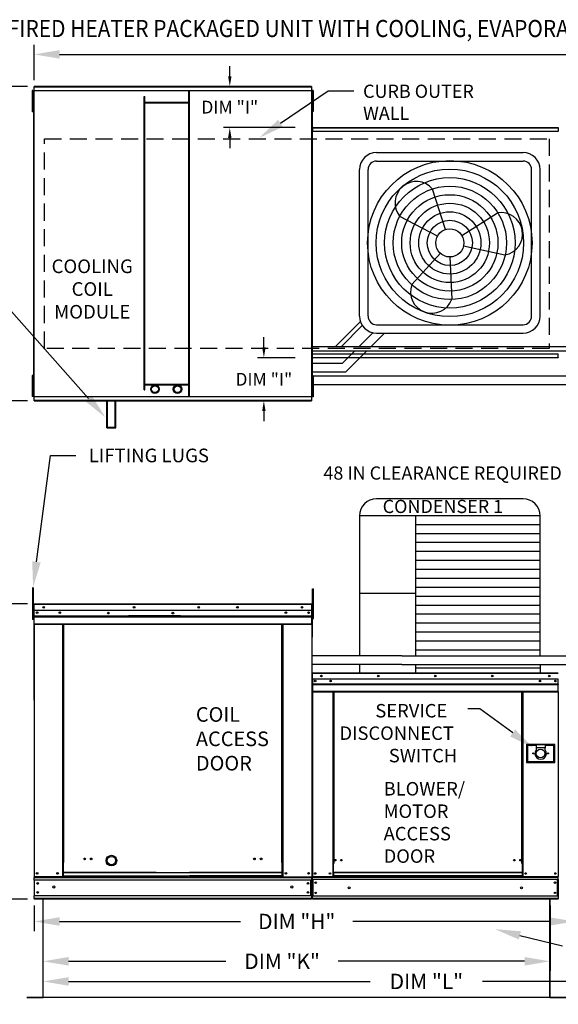
# Model space of a CAD drawing. Extents: x -1 to 631, y -217 to 0.
# Drawn here: x 61 to 125, y -115 to 0 of the extents above; entities that cross this region are included whole.
import ezdxf
from ezdxf.enums import TextEntityAlignment as Align

# ---------------------------------------------------------------- set-up
doc = ezdxf.new("R2010")
doc.units = 0
doc.header["$LTSCALE"] = 4
doc.header["$MEASUREMENT"] = 0
doc.linetypes.add('DASHED', pattern=[0.75, 0.5, -0.25])
doc.layers.get('0').update_dxf_attribs({"linetype": 'CONTINUOUS'})
doc.layers.get('Defpoints').update_dxf_attribs({"linetype": 'CONTINUOUS'})
doc.layers.add('1', color=7, linetype='DASHED')
doc.styles.add('BOLD', font='ROMAND.SHX')
doc.styles.get("Standard").update_dxf_attribs({"font": 'TXT.shx'})
doc.dimstyles.new('MOD', dxfattribs={"dimscale": 1.5, "dimtxt": 1.2, "dimasz": 2, "dimexe": 0.75, "dimexo": 0.5, "dimgap": 1, "dimtad": 0, "dimtih": 1, "dimtoh": 1, "dimzin": 0, "dimdsep": 46, "dimtxsty": 'Standard', "dimcen": 0.09, "dimadec": 0, "dimazin": 0, "dimtfac": 1, "dimtofl": 0, "dimtmove": 0, "dimatfit": 3, "dimfxl": 1, "dimtolj": 1, "dimtzin": 0, "dimarcsym": 0})

# ---------------------------------------------------------------- blocks, each defined once
blk = doc.blocks.new('*D13')
at = {"color": 0, "lineweight": -2, "transparency": 16777216}
for p, q in [((64.06, -103.86), (64.06, -111.52)), ((123.59, -103.86), (123.59, -111.52)), ((67.06, -110.4), (85.53, -110.4)), ((120.59, -110.4), (98.73, -110.4))]:
    blk.add_line(p, q, dxfattribs=at)
at = {"color": 0, "transparency": 16777216}
for points in [[(67.06, -109.9), (67.06, -110.9), (64.06, -110.4)], [(120.59, -109.9), (120.59, -110.9), (123.59, -110.4)]]:
    blk.add_solid(points, dxfattribs=at)
at = {"layer": 'Defpoints', "color": 0, "transparency": 16777216}
for p in [(64.06, -103.11), (123.59, -103.11), (123.59, -110.4)]:
    blk.add_point(p, dxfattribs=at)
at = {"color": 0, "transparency": 16777216, "insert": (92.13, -110.4), "char_height": 1.8, "attachment_point": 5}
blk.add_mtext('\\A1;DIM "K"', dxfattribs=at)
blk = doc.blocks.new('*D12')
at = {"color": 0, "lineweight": -2, "transparency": 16777216}
for p, q in [((63.01, -7.06), (63.01, -2.92)), ((215.81, -11.85), (215.81, -2.92)), ((66.01, -4.04), (132.81, -4.04)), ((212.81, -4.04), (146.01, -4.04))]:
    blk.add_line(p, q, dxfattribs=at)
at = {"color": 0, "transparency": 16777216}
for points in [[(66.01, -3.54), (66.01, -4.54), (63.01, -4.04)], [(212.81, -3.54), (212.81, -4.54), (215.81, -4.04)]]:
    blk.add_solid(points, dxfattribs=at)
at = {"layer": 'Defpoints', "color": 0, "transparency": 16777216}
for p in [(215.81, -4.04), (63.01, -7.81), (215.81, -12.6)]:
    blk.add_point(p, dxfattribs=at)
at = {"color": 0, "transparency": 16777216, "insert": (139.41, -4.04), "char_height": 1.8, "attachment_point": 5}
blk.add_mtext('\\A1;DIM "A"', dxfattribs=at)
blk = doc.blocks.new('*D11')
at = {"color": 0, "lineweight": -2, "transparency": 16777216}
for p, q in [((126.46, -98.12), (126.46, -106.86)), ((63.01, -103.86), (63.01, -106.86)), ((66.01, -105.73), (87.25, -105.73)), ((123.46, -105.73), (100.45, -105.73))]:
    blk.add_line(p, q, dxfattribs=at)
at = {"color": 0, "transparency": 16777216}
for points in [[(66.01, -105.23), (66.01, -106.23), (63.01, -105.73)], [(123.46, -105.23), (123.46, -106.23), (126.46, -105.73)]]:
    blk.add_solid(points, dxfattribs=at)
at = {"layer": 'Defpoints', "color": 0, "transparency": 16777216}
for p in [(126.46, -97.37), (63.01, -103.11), (126.46, -105.73)]:
    blk.add_point(p, dxfattribs=at)
at = {"color": 0, "transparency": 16777216, "insert": (93.85, -105.73), "char_height": 1.8, "attachment_point": 5}
blk.add_mtext('\\A1;DIM "H"', dxfattribs=at)
blk = doc.blocks.new('*D10')
at = {"color": 0, "lineweight": -2, "transparency": 16777216}
for p, q in [((64.06, -103.86), (64.06, -113.88)), ((154.09, -103.86), (154.09, -113.88)), ((67.06, -112.76), (102.47, -112.76)), ((151.09, -112.76), (115.67, -112.76))]:
    blk.add_line(p, q, dxfattribs=at)
at = {"color": 0, "transparency": 16777216}
for points in [[(67.06, -112.26), (67.06, -113.26), (64.06, -112.76)], [(151.09, -112.26), (151.09, -113.26), (154.09, -112.76)]]:
    blk.add_solid(points, dxfattribs=at)
at = {"layer": 'Defpoints', "color": 0, "transparency": 16777216}
for p in [(64.06, -103.11), (154.09, -103.11), (154.09, -112.76)]:
    blk.add_point(p, dxfattribs=at)
at = {"color": 0, "transparency": 16777216, "insert": (109.07, -112.76), "char_height": 1.8, "attachment_point": 5}
blk.add_mtext('\\A1;DIM "L"', dxfattribs=at)
blk = doc.blocks.new('*D6')
at = {"color": 0, "lineweight": -2, "transparency": 16777216}
for p, q in [((62.26, -7.81), (57.13, -7.81)), ((58.25, -10.81), (58.25, -22.1)), ((58.25, -41.67), (58.25, -29.9)), ((62.26, -44.67), (57.13, -44.67))]:
    blk.add_line(p, q, dxfattribs=at)
at = {"color": 0, "transparency": 16777216}
for points in [[(57.75, -10.81), (58.75, -10.81), (58.25, -7.81)], [(57.75, -41.67), (58.75, -41.67), (58.25, -44.67)]]:
    blk.add_solid(points, dxfattribs=at)
at = {"layer": 'Defpoints', "color": 0, "transparency": 16777216}
for p in [(63.01, -7.81), (58.25, -44.67), (63.01, -44.67)]:
    blk.add_point(p, dxfattribs=at)
at = {"color": 0, "transparency": 16777216, "insert": (58.25, -26), "char_height": 1.8, "attachment_point": 5}
blk.add_mtext('\\A1;DIM\\P"B"', dxfattribs=at)
blk = doc.blocks.new('*D5')
at = {"color": 0, "lineweight": -2, "transparency": 16777216}
for p, q in [((62.26, -68.49), (57.13, -68.49)), ((58.25, -71.49), (58.25, -81.72)), ((58.25, -100.11), (58.25, -89.52)), ((62.26, -103.11), (57.13, -103.11))]:
    blk.add_line(p, q, dxfattribs=at)
at = {"color": 0, "transparency": 16777216}
for points in [[(57.75, -71.49), (58.75, -71.49), (58.25, -68.49)], [(57.75, -100.11), (58.75, -100.11), (58.25, -103.11)]]:
    blk.add_solid(points, dxfattribs=at)
at = {"layer": 'Defpoints', "color": 0, "transparency": 16777216}
for p in [(58.25, -68.49), (63.01, -68.49), (63.01, -103.11)]:
    blk.add_point(p, dxfattribs=at)
at = {"color": 0, "transparency": 16777216, "insert": (58.25, -85.62), "char_height": 1.8, "attachment_point": 5}
blk.add_mtext('\\A1;DIM\\P"C"', dxfattribs=at)
blk = doc.blocks.new('*D29')
at = {"color": 0, "lineweight": -2, "transparency": 16777216}
for p, q in [((85.99, -6.61), (85.99, -5.41)), ((93.6, -7.81), (85.24, -7.81)), ((93.68, -12.63), (85.24, -12.63)), ((85.99, -13.83), (85.99, -15.03))]:
    blk.add_line(p, q, dxfattribs=at)
at = {"color": 0, "transparency": 16777216}
for points in [[(85.79, -6.61), (86.19, -6.61), (85.99, -7.81)], [(85.79, -13.83), (86.19, -13.83), (85.99, -12.63)]]:
    blk.add_solid(points, dxfattribs=at)
at = {"layer": 'Defpoints', "color": 0, "transparency": 16777216}
for p in [(95.6, -7.81), (85.99, -12.63), (95.68, -12.63)]:
    blk.add_point(p, dxfattribs=at)
at = {"color": 0, "transparency": 16777216, "insert": (85.99, -10.22), "char_height": 1.5, "attachment_point": 5}
blk.add_mtext('\\A1;DIM "I"', dxfattribs=at)
blk = doc.blocks.new('*D30')
at = {"color": 0, "lineweight": -2, "transparency": 16777216}
for p, q in [((89.99, -38.41), (89.99, -37.21)), ((93.68, -39.61), (89.24, -39.61)), ((93.6, -44.67), (89.24, -44.67)), ((89.99, -45.87), (89.99, -47.07))]:
    blk.add_line(p, q, dxfattribs=at)
at = {"color": 0, "transparency": 16777216}
for points in [[(89.79, -38.41), (90.19, -38.41), (89.99, -39.61)], [(89.79, -45.87), (90.19, -45.87), (89.99, -44.67)]]:
    blk.add_solid(points, dxfattribs=at)
at = {"layer": 'Defpoints', "color": 0, "transparency": 16777216}
for p in [(89.99, -39.61), (95.68, -39.61), (95.6, -44.67)]:
    blk.add_point(p, dxfattribs=at)
at = {"color": 0, "transparency": 16777216, "insert": (89.99, -42.14), "char_height": 1.5, "attachment_point": 5}
blk.add_mtext('\\A1;DIM "I"', dxfattribs=at)

msp = doc.modelspace()

# ---------------------------------------------------------------- linework, layer by layer
at = {"color": 7, "linetype": 'Continuous'}
for p, q in [((95.597, -7.806), (63.009, -7.806)), ((63.009, -7.854), (63.009, -7.806)), ((63.009, -7.854), (95.597, -7.854)), ((63.009, -8.262), (63.009, -7.854)), ((95.597, -7.806), (95.597, -7.854)), ((95.597, -7.854), (95.597, -8.262)), ((62.784, -8.29), (62.784, -8.701)), ((62.87, -8.29), (62.784, -8.29)), ((62.87, -8.701), (62.784, -8.701)), ((62.784, -8.701), (62.784, -10.347)), ((62.87, -8.29), (62.87, -8.701)), ((62.87, -8.701), (62.87, -10.347)), ((62.923, -9.112), (62.87, -9.112)), ((62.953, -8.29), (62.953, -44.19)), ((63.005, -8.29), (62.953, -8.29)), ((63.005, -8.29), (63.005, -44.19)), ((63.006, -8.29), (63.005, -8.29)), ((63.006, -8.262), (95.6, -8.262)), ((63.006, -8.262), (63.006, -8.29)), ((63.006, -8.314), (63.006, -8.29)), ((95.6, -8.314), (63.006, -8.314)), ((75.931, -43.372), (75.931, -8.992)), ((75.931, -8.992), (76.012, -8.992)), ((76.012, -43.372), (76.012, -8.992)), ((81.198, -44.166), (81.198, -8.314)), ((81.279, -44.166), (81.279, -8.314)), ((95.6, -8.29), (95.6, -8.262)), ((95.6, -8.314), (95.6, -8.29)), ((95.601, -8.29), (95.6, -8.29)), ((95.601, -44.19), (95.601, -8.29)), ((95.653, -8.29), (95.601, -8.29)), ((95.704, -9.102), (95.651, -9.102)), ((95.653, -44.19), (95.653, -8.29)), ((95.653, -9.037), (95.653, -43.443)), ((95.703, -8.28), (95.703, -8.691)), ((95.79, -8.28), (95.703, -8.28)), ((95.79, -8.691), (95.703, -8.691)), ((95.703, -8.691), (95.703, -10.337)), ((95.79, -8.28), (95.79, -8.691)), ((95.79, -8.691), (95.79, -10.337)), ((62.87, -10.347), (62.784, -10.347)), ((62.784, -10.347), (62.784, -10.758)), ((62.87, -9.935), (62.923, -9.935)), ((62.87, -10.347), (62.87, -10.758)), ((81.198, -9.671), (76.012, -9.671)), ((81.198, -9.753), (76.012, -9.753)), ((95.651, -9.925), (95.704, -9.925)), ((95.79, -10.337), (95.703, -10.337)), ((95.703, -10.337), (95.703, -10.748)), ((95.79, -10.337), (95.79, -10.748)), ((62.87, -10.758), (62.784, -10.758)), ((95.79, -10.748), (95.703, -10.748)), ((95.68, -12.627), (124.552, -12.627)), ((95.68, -12.671), (95.68, -12.627)), ((124.552, -12.671), (95.68, -12.671)), ((95.68, -12.671), (95.68, -13.05)), ((124.552, -12.627), (124.552, -12.671)), ((124.552, -12.671), (124.552, -13.05)), ((95.628, -13.076), (95.628, -39.165)), ((95.676, -13.076), (95.628, -13.076)), ((95.676, -13.076), (95.676, -39.165)), ((95.676, -13.076), (95.677, -13.076)), ((95.677, -13.05), (124.555, -13.05)), ((95.677, -13.05), (95.677, -13.076)), ((95.677, -13.098), (95.677, -13.076)), ((124.555, -13.098), (95.677, -13.098)), ((124.555, -13.076), (124.555, -13.05)), ((95.628, -39.165), (95.676, -39.165)), ((95.677, -39.165), (95.676, -39.165)), ((95.677, -39.142), (124.555, -39.142)), ((95.677, -39.142), (95.677, -39.165)), ((95.677, -39.165), (95.677, -39.191)), ((124.555, -39.191), (95.677, -39.191)), ((95.68, -39.57), (95.68, -39.191)), ((124.552, -39.57), (124.552, -39.191)), ((124.555, -39.142), (124.555, -39.165)), ((124.555, -39.165), (124.555, -39.165)), ((124.555, -39.191), (124.555, -39.165)), ((95.68, -39.57), (124.552, -39.57)), ((95.68, -39.614), (95.68, -39.57)), ((124.552, -39.614), (95.68, -39.614)), ((124.552, -39.57), (124.552, -39.614)), ((62.784, -41.709), (62.784, -42.12)), ((62.87, -41.709), (62.784, -41.709)), ((62.784, -42.12), (62.784, -43.766)), ((62.87, -42.12), (62.784, -42.12)), ((62.87, -41.709), (62.87, -42.12)), ((62.87, -42.12), (62.87, -43.766)), ((62.923, -42.532), (62.87, -42.532)), ((95.704, -42.545), (95.651, -42.545)), ((95.703, -41.722), (95.703, -42.134)), ((95.79, -41.722), (95.703, -41.722)), ((95.703, -42.134), (95.703, -43.779)), ((95.79, -42.134), (95.703, -42.134)), ((95.79, -41.722), (95.79, -42.134)), ((95.79, -42.134), (95.79, -43.779)), ((62.87, -43.766), (62.784, -43.766)), ((62.784, -43.766), (62.784, -44.177)), ((62.87, -43.355), (62.923, -43.355)), ((62.87, -43.766), (62.87, -44.177)), ((75.931, -43.372), (76.012, -43.372)), ((76.012, -42.727), (81.198, -42.727)), ((76.012, -42.808), (81.198, -42.808)), ((95.651, -43.368), (95.704, -43.368)), ((95.79, -43.779), (95.703, -43.779)), ((95.703, -43.779), (95.703, -44.191)), ((95.79, -43.779), (95.79, -44.191)), ((62.87, -44.177), (62.784, -44.177)), ((62.953, -44.19), (63.005, -44.19)), ((63.006, -44.19), (63.005, -44.19)), ((63.006, -44.166), (95.6, -44.166)), ((63.006, -44.166), (63.006, -44.19)), ((63.006, -44.19), (63.006, -44.218)), ((95.6, -44.218), (63.006, -44.218)), ((63.009, -44.626), (63.009, -44.218)), ((95.597, -44.626), (63.009, -44.626)), ((63.009, -44.673), (63.009, -44.626)), ((63.009, -44.673), (95.597, -44.673)), ((71.557, -47.838), (71.557, -44.673)), ((71.639, -47.756), (71.639, -44.673)), ((72.548, -47.756), (72.548, -44.673)), ((72.63, -47.838), (72.63, -44.673)), ((95.597, -44.218), (95.597, -44.626)), ((95.597, -44.626), (95.597, -44.673)), ((95.6, -44.166), (95.6, -44.19)), ((95.601, -44.19), (95.6, -44.19)), ((95.6, -44.218), (95.6, -44.19)), ((95.601, -44.19), (95.653, -44.19)), ((95.79, -44.191), (95.703, -44.191)), ((71.557, -47.838), (72.63, -47.838)), ((71.639, -47.756), (72.548, -47.756)), ((62.901, -66.598), (62.815, -66.598)), ((62.815, -66.598), (62.815, -67.009)), ((62.901, -66.598), (62.901, -67.009)), ((95.705, -67.092), (95.705, -66.704)), ((95.705, -66.704), (95.81, -66.704)), ((95.81, -67.092), (95.81, -66.704)), ((62.815, -67.009), (62.815, -70.301)), ((62.901, -67.009), (62.815, -67.009)), ((62.901, -67.009), (62.901, -70.301)), ((95.705, -70.195), (95.705, -67.092)), ((95.705, -67.092), (95.81, -67.092)), ((95.81, -70.195), (95.81, -67.092)), ((62.984, -68.543), (62.956, -68.543)), ((62.984, -68.543), (62.984, -79.755)), ((63.009, -68.547), (62.984, -68.547)), ((63.009, -68.491), (63.008, -68.491)), ((63.008, -68.519), (63.008, -68.491)), ((63.009, -68.519), (63.008, -68.519)), ((63.009, -68.491), (95.603, -68.491)), ((63.009, -68.497), (63.009, -68.491)), ((63.009, -68.497), (63.009, -68.543)), ((95.603, -68.543), (63.009, -68.543)), ((63.009, -69.267), (63.009, -68.543)), ((95.603, -69.267), (63.009, -69.267)), ((63.012, -69.872), (63.012, -69.267)), ((95.6, -69.267), (95.6, -69.872)), ((95.604, -68.491), (95.603, -68.491)), ((95.603, -68.497), (95.603, -68.491)), ((95.603, -68.543), (95.603, -68.497)), ((95.604, -68.519), (95.603, -68.519)), ((95.603, -69.267), (95.603, -68.543)), ((95.628, -68.547), (95.603, -68.547)), ((95.604, -68.519), (95.604, -68.491)), ((95.628, -68.543), (95.656, -68.543)), ((95.628, -68.543), (95.656, -68.543)), ((62.901, -70.301), (62.815, -70.301)), ((62.984, -69.375), (62.901, -69.375)), ((62.901, -70.198), (62.984, -70.198)), ((63.012, -69.872), (95.6, -69.872)), ((63.012, -69.896), (63.012, -69.872)), ((63.012, -69.896), (95.6, -69.896)), ((63.012, -69.933), (63.012, -69.896)), ((95.6, -69.933), (63.012, -69.933)), ((63.012, -69.984), (63.012, -69.933)), ((63.012, -69.984), (95.6, -69.984)), ((63.012, -70.809), (63.012, -69.984)), ((80.203, -69.864), (74.081, -69.864)), ((80.203, -69.946), (74.081, -69.946)), ((95.6, -69.872), (95.6, -69.896)), ((95.6, -69.896), (95.6, -69.933)), ((95.6, -69.933), (95.6, -69.984)), ((95.6, -69.984), (95.6, -70.809)), ((95.705, -69.323), (95.628, -69.323)), ((95.628, -70.099), (95.705, -70.099)), ((95.705, -70.195), (95.81, -70.195)), ((63.012, -70.809), (95.6, -70.809)), ((63.012, -70.809), (63.012, -70.861)), ((63.012, -70.861), (95.6, -70.861)), ((63.036, -70.861), (63.036, -100.48)), ((66.375, -98.811), (66.375, -70.861)), ((66.427, -98.811), (66.427, -70.861)), ((66.451, -98.811), (66.451, -70.861)), ((66.475, -98.811), (66.475, -70.861)), ((66.527, -98.811), (66.527, -70.861)), ((92.084, -98.811), (92.084, -70.861)), ((92.136, -98.811), (92.136, -70.861)), ((92.161, -98.811), (92.161, -70.861)), ((92.185, -98.811), (92.185, -70.861)), ((92.237, -98.811), (92.237, -70.861)), ((95.6, -70.861), (95.6, -70.809)), ((95.628, -76.635), (95.628, -77.308)), ((95.654, -76.635), (95.628, -76.635)), ((95.654, -77.308), (95.628, -77.308)), ((95.654, -76.635), (95.654, -77.308)), ((95.677, -76.638), (95.654, -76.638)), ((95.654, -77.308), (95.654, -100.458)), ((95.677, -76.586), (95.676, -76.586)), ((95.676, -76.612), (95.676, -76.586)), ((95.677, -76.612), (95.676, -76.612)), ((95.677, -76.586), (124.555, -76.586)), ((95.677, -76.592), (95.677, -76.586)), ((95.677, -76.592), (95.677, -76.635)), ((124.555, -76.635), (95.677, -76.635)), ((95.677, -77.308), (95.677, -76.635)), ((124.555, -77.308), (95.677, -77.308)), ((95.68, -77.308), (95.68, -77.872)), ((124.552, -77.872), (124.552, -77.308)), ((95.68, -77.872), (124.552, -77.872)), ((95.68, -77.872), (95.68, -77.894)), ((124.552, -77.894), (95.68, -77.894)), ((95.68, -77.928), (95.68, -77.894)), ((95.68, -77.928), (124.552, -77.928)), ((95.68, -77.976), (95.68, -77.928)), ((124.552, -77.976), (95.68, -77.976)), ((95.68, -77.976), (95.68, -78.743)), ((124.217, -77.484), (124.217, -77.578)), ((124.552, -77.894), (124.552, -77.872)), ((124.552, -77.928), (124.552, -77.894)), ((124.552, -77.928), (124.552, -77.976)), ((124.552, -78.743), (124.552, -77.976)), ((124.552, -78.743), (95.68, -78.743)), ((95.68, -78.743), (95.68, -78.791)), ((95.68, -78.791), (124.552, -78.791)), ((95.702, -78.791), (95.702, -100.458)), ((98.066, -78.791), (98.066, -98.931)), ((98.114, -78.791), (98.114, -98.931)), ((98.137, -78.791), (98.137, -98.931)), ((98.159, -78.791), (98.159, -98.931)), ((98.208, -78.791), (98.208, -98.931)), ((120.268, -98.931), (120.268, -78.791)), ((120.317, -98.931), (120.317, -78.791)), ((120.339, -98.931), (120.339, -78.791)), ((120.362, -98.931), (120.362, -78.791)), ((120.41, -98.931), (120.41, -78.791)), ((124.529, -78.791), (124.529, -100.458)), ((124.552, -78.791), (124.552, -78.743)), ((124.137, -84.975), (120.817, -84.975)), ((120.817, -84.975), (120.817, -87.068)), ((120.853, -85.011), (120.925, -85.083)), ((120.853, -85.011), (121.935, -85.011)), ((120.853, -87.032), (120.853, -85.011)), ((121.935, -85.083), (120.925, -85.083)), ((120.925, -85.083), (120.925, -86.96)), ((123.018, -85.011), (121.935, -85.011)), ((121.935, -85.011), (121.935, -85.372)), ((123.018, -85.372), (121.935, -85.372)), ((121.935, -85.372), (121.935, -85.601)), ((123.018, -85.011), (124.101, -85.011)), ((123.018, -85.011), (123.018, -85.372)), ((124.029, -85.083), (123.018, -85.083)), ((123.018, -85.601), (123.018, -85.372)), ((124.101, -85.011), (124.029, -85.083)), ((124.029, -86.96), (124.029, -85.083)), ((124.101, -85.011), (124.101, -87.032)), ((124.137, -87.068), (124.137, -84.975)), ((120.817, -87.068), (124.137, -87.068)), ((120.925, -86.96), (120.853, -87.032)), ((124.101, -87.032), (120.853, -87.032)), ((120.925, -86.96), (124.029, -86.96)), ((124.029, -86.96), (124.101, -87.032)), ((66.375, -100.48), (66.375, -98.811)), ((66.427, -98.811), (66.375, -98.811)), ((66.475, -98.839), (66.375, -98.839)), ((66.375, -98.891), (66.475, -98.891)), ((66.475, -98.811), (66.427, -98.811)), ((66.475, -99.971), (66.475, -98.811)), ((66.475, -98.811), (66.527, -98.811)), ((92.136, -98.811), (92.084, -98.811)), ((92.136, -98.811), (92.185, -98.811)), ((92.136, -99.971), (92.136, -98.811)), ((92.136, -98.839), (92.237, -98.839)), ((92.237, -98.891), (92.136, -98.891)), ((92.185, -98.811), (92.237, -98.811)), ((92.237, -100.48), (92.237, -98.811)), ((98.114, -98.931), (98.066, -98.931)), ((98.066, -98.931), (98.066, -100.458)), ((98.159, -98.98), (98.066, -98.98)), ((98.159, -98.931), (98.114, -98.931)), ((98.208, -98.931), (98.159, -98.931)), ((98.159, -99.984), (98.159, -98.931)), ((120.268, -98.931), (120.317, -98.931)), ((120.362, -98.931), (120.317, -98.931)), ((120.317, -98.931), (120.317, -99.984)), ((120.41, -98.98), (120.317, -98.98)), ((120.41, -98.931), (120.362, -98.931)), ((120.41, -100.458), (120.41, -98.931)), ((66.375, -100.428), (66.475, -100.428)), ((66.475, -99.971), (81.257, -99.971)), ((66.475, -99.987), (66.475, -99.971)), ((77.354, -99.987), (66.475, -99.987)), ((66.475, -100.395), (66.475, -99.987)), ((66.475, -100.395), (81.257, -100.395)), ((66.475, -100.395), (66.475, -100.48)), ((77.354, -99.987), (92.136, -99.987)), ((92.136, -99.971), (81.257, -99.971)), ((92.136, -100.395), (81.257, -100.395)), ((92.136, -99.987), (92.136, -99.971)), ((92.136, -100.395), (92.136, -99.987)), ((92.136, -100.395), (92.136, -100.48)), ((92.237, -100.428), (92.136, -100.428)), ((95.654, -100.458), (95.702, -100.458)), ((95.68, -100.458), (95.68, -100.534)), ((95.702, -100.458), (98.066, -100.458)), ((98.159, -100.409), (98.066, -100.409)), ((98.159, -100.458), (98.066, -100.458)), ((120.317, -99.984), (98.159, -99.984)), ((98.159, -99.984), (98.159, -99.999)), ((98.159, -99.999), (120.317, -99.999)), ((98.159, -99.999), (98.159, -100.378)), ((120.317, -100.378), (98.159, -100.378)), ((98.159, -100.458), (98.159, -100.378)), ((98.159, -100.458), (120.317, -100.458)), ((120.317, -99.999), (120.317, -99.984)), ((120.317, -99.999), (120.317, -100.378)), ((120.317, -100.378), (120.317, -100.458)), ((120.41, -100.409), (120.317, -100.409)), ((120.41, -100.458), (120.317, -100.458)), ((120.41, -100.458), (124.529, -100.458)), ((124.529, -100.458), (124.578, -100.458)), ((124.552, -100.534), (124.552, -100.458)), ((62.984, -100.48), (63.036, -100.48)), ((63.012, -100.48), (63.012, -100.563)), ((63.012, -100.563), (95.6, -100.563)), ((63.012, -100.868), (63.012, -100.563)), ((63.012, -100.844), (63.012, -102.751)), ((95.6, -100.868), (63.012, -100.868)), ((63.012, -100.868), (63.012, -102.72)), ((81.157, -100.48), (63.036, -100.48)), ((66.375, -100.48), (66.475, -100.48)), ((77.354, -100.48), (66.475, -100.48)), ((81.257, -100.48), (92.136, -100.48)), ((92.237, -100.48), (92.136, -100.48)), ((92.237, -100.48), (95.576, -100.48)), ((95.518, -102.72), (95.518, -100.868)), ((95.542, -100.868), (95.542, -102.72)), ((95.572, -100.48), (95.624, -100.48)), ((95.576, -100.48), (95.628, -100.48)), ((95.576, -100.487), (95.624, -100.487)), ((95.579, -100.487), (95.627, -100.487)), ((95.6, -100.563), (95.6, -102.72)), ((95.68, -100.534), (124.552, -100.534)), ((95.68, -100.819), (95.68, -100.534)), ((124.552, -100.819), (95.68, -100.819)), ((95.68, -100.819), (95.68, -102.744)), ((95.734, -100.819), (95.734, -102.744)), ((95.756, -100.819), (95.756, -102.744)), ((124.475, -102.744), (124.475, -100.819)), ((124.498, -100.819), (124.498, -102.744)), ((124.552, -100.819), (124.552, -100.534)), ((124.552, -100.819), (124.552, -102.744)), ((95.6, -102.72), (63.012, -102.72)), ((63.012, -103.026), (63.012, -102.72)), ((95.6, -102.72), (95.6, -103.026)), ((124.552, -102.744), (95.68, -102.744)), ((95.68, -103.029), (95.68, -102.744)), ((124.552, -102.744), (124.552, -103.029)), ((95.6, -103.026), (63.012, -103.026)), ((63.012, -103.026), (63.012, -103.108)), ((95.6, -103.108), (63.012, -103.108)), ((64.058, -103.109), (64.058, -114.602)), ((64.092, -114.602), (64.092, -103.109)), ((95.6, -103.108), (95.6, -103.026)), ((124.552, -103.029), (95.68, -103.029)), ((95.68, -103.029), (95.68, -103.105)), ((124.552, -103.105), (95.68, -103.105)), ((123.557, -114.602), (123.557, -103.109)), ((123.591, -114.602), (123.591, -103.109)), ((124.552, -103.105), (124.552, -103.029)), ((62.173, -114.625), (64.037, -114.625)), ((62.173, -114.659), (64.037, -114.659)), ((64.037, -114.625), (64.037, -114.659)), ((64.063, -114.602), (64.058, -114.602)), ((64.058, -114.602), (64.058, -114.603)), ((64.092, -114.603), (64.058, -114.603)), ((64.063, -114.602), (64.092, -114.602)), ((64.092, -114.625), (64.092, -114.603)), ((64.092, -114.625), (64.092, -114.659)), ((123.557, -114.602), (123.591, -114.602)), ((123.557, -114.602), (123.587, -114.602)), ((123.557, -114.602), (123.557, -114.624)), ((123.557, -114.624), (123.557, -114.658)), ((123.587, -114.602), (123.591, -114.602)), ((123.591, -114.602), (123.591, -114.602)), ((123.613, -114.624), (125.477, -114.624)), ((123.613, -114.624), (123.613, -114.658)), ((123.613, -114.658), (125.477, -114.658))]:
    msp.add_line(p, q, dxfattribs=at)
at = {"color": 7}
for p, q in [((91.937, -12.122), (97.533, -8.295)), ((97.533, -8.295), (100.533, -8.295)), ((103.223, -15.548), (120.412, -15.548)), ((103.223, -16.548), (120.412, -16.548)), ((101.223, -34.737), (101.223, -17.548)), ((102.223, -34.737), (102.223, -17.548)), ((121.412, -34.737), (121.412, -17.548)), ((122.412, -34.737), (122.412, -17.548)), ((111.315, -24.569), (109.803, -19.838)), ((110.358, -25.369), (105.969, -23.043)), ((113.217, -25.265), (117.426, -22.627)), ((113.432, -26.494), (118.285, -27.551)), ((110.706, -27.365), (107.364, -31.039)), ((111.818, -27.795), (112.058, -32.757)), ((69.405, -44.378), (60.07, -33.839)), ((98.401, -38.298), (101.326, -35.372)), ((103.223, -35.737), (120.412, -35.737)), ((99.093, -38.298), (101.539, -35.816)), ((101.17, -38.298), (102.78, -36.688)), ((102.584, -38.298), (104.145, -36.737)), ((103.223, -36.737), (120.412, -36.737)), ((95.676, -38.298), (98.401, -38.298)), ((95.676, -38.798), (98.601, -38.798)), ((98.401, -38.298), (128.823, -38.298)), ((98.601, -38.798), (129.023, -38.798)), ((99.215, -40.252), (100.67, -38.798)), ((99.629, -41.252), (102.084, -38.798)), ((95.653, -40.252), (99.215, -40.252)), ((95.653, -41.252), (99.629, -41.252)), ((95.79, -41.752), (128.138, -41.752)), ((95.79, -42.752), (128.552, -42.752)), ((63.292, -63.553), (64.933, -51.074)), ((64.933, -51.074), (67.933, -51.074)), ((120.412, -56.15), (103.223, -56.15)), ((122.412, -58.15), (101.223, -58.15)), ((101.223, -58.15), (101.223, -74.586)), ((107.806, -58.15), (107.806, -74.586)), ((122.412, -74.589), (122.412, -58.15)), ((122.412, -59.2), (107.806, -59.2)), ((122.412, -60.251), (107.806, -60.251)), ((122.412, -61.301), (107.806, -61.301)), ((122.412, -62.352), (107.806, -62.352)), ((122.412, -63.403), (107.806, -63.403)), ((122.412, -64.453), (107.806, -64.453)), ((122.412, -65.504), (107.806, -65.504)), ((122.412, -66.555), (107.806, -66.555)), ((107.806, -67.253), (101.223, -67.253)), ((122.412, -67.605), (107.806, -67.605)), ((95.628, -68.547), (95.627, -100.487)), ((95.656, -68.543), (95.656, -72.368)), ((122.412, -68.656), (107.806, -68.656)), ((122.412, -69.706), (107.806, -69.706)), ((122.412, -70.757), (107.806, -70.757)), ((95.656, -72.368), (95.628, -72.396)), ((122.412, -71.808), (107.806, -71.808)), ((122.412, -72.858), (107.806, -72.858)), ((106.184, -74.586), (95.628, -74.586)), ((106.184, -74.586), (136.607, -74.592)), ((122.412, -73.909), (107.806, -73.909)), ((106.184, -75.59), (95.628, -75.59)), ((101.223, -75.59), (101.223, -76.586)), ((106.184, -75.59), (136.607, -75.596)), ((107.806, -75.586), (107.806, -76.586)), ((122.412, -76.01), (107.806, -76.01)), ((122.412, -75.588), (122.412, -76.586)), ((119.199, -83.619), (115.322, -80.792)), ((120.046, -107.359), (125.056, -108.595)), ((123.557, -114.658), (64.092, -114.659))]:
    msp.add_line(p, q, dxfattribs=at)
msp.add_line((115.322, -80.792), (113.949, -80.792))
msp.add_lwpolyline([(101.223, -72.333), (101.223, -72.936)], dxfattribs=at)
for centre, radius in [((111.818, -26.143), 9.652), ((111.818, -26.143), 8.652), ((111.818, -26.143), 7.652), ((111.818, -26.143), 6.652), ((111.818, -26.143), 5.652), ((111.818, -26.143), 4.652), ((111.818, -26.143), 3.652), ((111.818, -26.143), 2.652), ((111.818, -26.143), 1.652), ((72.093, -98.592), 0.625), ((72.093, -98.592), 0.5)]:
    msp.add_circle(centre, radius, dxfattribs=at)
at = {"color": 7, "linetype": 'Continuous'}
for centre, radius in [((77.204, -43.31), 0.502), ((77.204, -43.31), 0.4), ((79.862, -43.31), 0.502), ((79.862, -43.31), 0.4), ((64.148, -68.879), 0.097), ((64.148, -68.879), 0.0504), ((74.759, -68.879), 0.097), ((74.759, -68.879), 0.0504), ((82.338, -68.879), 0.097), ((82.338, -68.879), 0.0504), ((86.885, -68.879), 0.097), ((86.885, -68.879), 0.0504), ((94.464, -68.879), 0.097), ((94.464, -68.879), 0.0504), ((63.372, -69.506), 0.097), ((63.372, -69.506), 0.0504), ((66.039, -69.506), 0.097), ((66.039, -69.506), 0.0504), ((71.727, -69.565), 0.097), ((71.727, -69.565), 0.0504), ((79.306, -69.565), 0.097), ((79.306, -69.565), 0.0504), ((92.573, -69.506), 0.097), ((92.573, -69.506), 0.0504), ((95.24, -69.506), 0.097), ((95.24, -69.506), 0.0504), ((96.736, -76.947), 0.0902), ((96.736, -76.947), 0.0469), ((103.426, -76.947), 0.0902), ((103.426, -76.947), 0.0469), ((110.116, -76.947), 0.0902), ((110.116, -76.947), 0.0469), ((116.805, -76.947), 0.0902), ((116.805, -76.947), 0.0469), ((123.495, -76.947), 0.0902), ((123.495, -76.947), 0.0469), ((96.015, -77.531), 0.0902), ((96.015, -77.531), 0.0469), ((97.819, -77.531), 0.0902), ((97.819, -77.531), 0.0469), ((122.412, -77.531), 0.0902), ((122.412, -77.531), 0.0469), ((124.217, -77.531), 0.0902), ((124.217, -77.531), 0.0469), ((121.611, -86.021), 0.0595), ((122.477, -86.021), 0.505), ((123.343, -86.021), 0.0595), ((68.949, -98.389), 0.097), ((68.949, -98.389), 0.0504), ((69.724, -98.389), 0.097), ((69.724, -98.389), 0.0504), ((88.887, -98.389), 0.097), ((88.887, -98.389), 0.0504), ((89.663, -98.389), 0.097), ((89.663, -98.389), 0.0504), ((98.366, -98.539), 0.0902), ((98.366, -98.539), 0.0469), ((99.088, -98.539), 0.0902), ((99.088, -98.539), 0.0469), ((119.388, -98.539), 0.0902), ((119.388, -98.539), 0.0469), ((120.11, -98.539), 0.0902), ((120.11, -98.539), 0.0469), ((63.372, -100.092), 0.097), ((63.372, -100.092), 0.0504), ((65.772, -100.092), 0.097), ((65.772, -100.092), 0.0504), ((92.573, -100.092), 0.097), ((92.573, -100.092), 0.0504), ((95.24, -100.092), 0.097), ((95.24, -100.092), 0.0504), ((96.015, -100.097), 0.0902), ((96.015, -100.097), 0.0469), ((97.753, -100.097), 0.0902), ((97.753, -100.097), 0.0469), ((120.723, -100.097), 0.0902), ((120.723, -100.097), 0.0469), ((124.217, -100.097), 0.0902), ((124.217, -100.097), 0.0469), ((63.439, -101.265), 0.097), ((63.439, -101.265), 0.0504), ((65.339, -101.685), 0.121), ((93.272, -101.685), 0.121), ((95.173, -101.265), 0.097), ((95.173, -101.265), 0.0504), ((96.077, -101.188), 0.0902), ((96.077, -101.188), 0.0469), ((124.154, -101.188), 0.0902), ((124.154, -101.188), 0.0469), ((63.439, -102.323), 0.097), ((63.439, -102.323), 0.0504), ((95.173, -102.323), 0.097), ((95.173, -102.323), 0.0504), ((96.077, -102.375), 0.0902), ((96.077, -102.375), 0.0469), ((100.011, -101.782), 0.113), ((120.221, -101.782), 0.113), ((124.154, -102.375), 0.0902), ((124.154, -102.375), 0.0469)]:
    msp.add_circle(centre, radius, dxfattribs=at)
at = {"color": 7}
for centre, radius, start, end in [((103.223, -17.548), 2, 90, 180), ((120.412, -17.548), 2, 0, 90), ((103.223, -17.548), 1, 90, 180), ((120.412, -17.548), 1, 0, 90), ((107.886, -21.441), 2.499, 39.89823, 219.89823), ((117.855, -25.089), 2.499, 279.89823, 99.89823), ((109.711, -31.898), 2.499, 159.89823, 339.89823), ((103.223, -34.737), 2, 180, 270), ((103.223, -34.737), 1, 180, 270), ((120.412, -34.737), 2, 270, 0), ((120.412, -34.737), 1, 270, 0), ((103.223, -58.15), 2, 90, 180), ((120.412, -58.15), 2, 0, 90)]:
    msp.add_arc(centre, radius, start, end, dxfattribs=at)
at = {"color": 7, "linetype": 'Continuous'}
for centre, radius, start, end in [((63.008, -68.543), 0.052, 90, 180), ((63.008, -68.543), 0.0241, 90, 180), ((95.604, -68.543), 0.052, 0, 90), ((95.604, -68.543), 0.0241, 0, 90), ((95.676, -76.635), 0.0484, 90, 180), ((95.676, -76.635), 0.0224, 90, 180), ((122.477, -86.021), 0.686, 142.13635, 37.86365), ((64.037, -114.603), 0.0559, 270, 0), ((64.037, -114.603), 0.0219, 270, 0), ((123.613, -114.602), 0.0559, 180, 270), ((123.613, -114.602), 0.0219, 180, 270)]:
    msp.add_arc(centre, radius, start, end, dxfattribs=at)
at = {"color": 7}
for points in [[(92.219, -12.534), (91.654, -11.709), (89.46, -13.815)], [(69.779, -44.047), (69.03, -44.71), (71.394, -46.624)], [(63.788, -63.619), (62.797, -63.488), (62.901, -66.528)], [(118.904, -84.023), (119.494, -83.215), (121.623, -85.387)], [(119.926, -107.844), (120.166, -106.873), (117.134, -106.64)]]:
    msp.add_solid(points, dxfattribs=at)
at = {"layer": '1', "color": 7}
for p, q in [((64.225, -13.937), (123.494, -13.937)), ((64.225, -38.543), (64.225, -13.937)), ((123.494, -13.937), (123.494, -38.543)), ((123.494, -38.543), (64.225, -38.543))]:
    msp.add_line(p, q, dxfattribs=at)

# ---------------------------------------------------------------- texts
at = {"color": 7, "style": 'BOLD', "width": 0.9}
msp.add_text('%% MODULAR OUTDOOR SIDE DISCHARGE DIRECT FIRED HEATER PACKAGED UNIT WITH COOLING, EVAPORATIVE COOLER INTAKE, V-BANK AND INTAKE HOOD', height=2, dxfattribs=at).set_placement((1.3, -2.003))
at = {"color": 7, "linetype": 'Continuous'}
for s, height, p in [('CURB OUTER', 1.5469, (101.632, -9.135)), ('WALL', 1.5469, (101.632, -11.713)), ('48 IN CLEARANCE REQUIRED ABOVE CONDENSERS', 1.54688, (96.977, -53.909)), ('CONDENSER 1', 1.54688, (103.934, -57.829)), ('SERVICE ', 1.5789, (103.079, -81.802)), ('DISCONNECT ', 1.57894, (98.869, -84.433)), ('SWITCH', 1.5789, (104.658, -87.065)), ('BLOWER/', 1.5789, (104.05, -90.956)), ('MOTOR', 1.5789, (104.05, -93.587)), ('ACCESS', 1.5789, (104.05, -96.219)), ('DOOR', 1.5789, (104.05, -98.85))]:
    msp.add_text(s, height=height, dxfattribs=at).set_placement(p)
at = {"color": 7}
for s, p in [('COOLING', (69.84, -29.689)), ('COIL', (69.84, -32.356)), ('MODULE', (69.84, -35.023))]:
    msp.add_text(s, height=1.6, dxfattribs=at).set_placement(p, align=Align.CENTER)
at = {"color": 7, "attachment_point": 1}
for s, insert, char_height in [('\\A1;LIFTING LUGS', (69.433, -50.274), 1.6), ('COIL\\PACCESS\\PDOOR', (82.01, -80.59), 1.7152)]:
    msp.add_mtext(s, dxfattribs=dict(at, insert=insert, char_height=char_height))

# ---------------------------------------------------------------- dimensions: what is measured, and where the dimension line sits
at = {"color": 7}
for base, p1, p2, text, picture, middle in [((215.811, -4.044), (63.009, -7.806), (215.811, -12.604), 'DIM "A"', '*D12', (139.41, -4.044)), ((154.088, -112.759), (64.058, -103.109), (154.088, -103.108), 'DIM "L"', '*D10', (109.073, -112.759))]:
    dim = msp.add_linear_dim(base=base, p1=p1, p2=p2, text=text, dimstyle='MOD', override={"dimpost": '"'}, dxfattribs=at)
    dim.commit()
    dim.dimension.update_dxf_attribs({"geometry": picture, "text_midpoint": middle})
for base, p1, p2, picture, middle in [((85.989, -12.627), (95.597, -7.806), (95.68, -12.627), '*D29', (85.989, -10.217)), ((89.985, -39.614), (95.597, -44.673), (95.68, -39.614), '*D30', (89.985, -42.144))]:
    dim = msp.add_linear_dim(base=base, p1=p1, p2=p2, angle=90, text='DIM "I"', dimstyle='MOD', override={"dimscale": 1, "dimtxt": 1.5, "dimasz": 1.2, "dimexo": 2, "dimpost": '"', "dimtix": 1})
    dim.commit()
    dim.dimension.update_dxf_attribs({"geometry": picture, "text_midpoint": middle})
for base, p1, p2, text, picture, middle in [((58.252, -44.673), (63.009, -7.806), (63.009, -44.673), 'DIM\\P"B"', '*D6', (58.252, -26.001)), ((58.252, -68.491), (63.012, -103.108), (63.009, -68.491), 'DIM\\P"C"', '*D5', (58.252, -85.624))]:
    dim = msp.add_linear_dim(base=base, p1=p1, p2=p2, angle=90, text=text, dimstyle='MOD', override={"dimpost": '"'}, dxfattribs=at)
    dim.commit()
    dim.dimension.update_dxf_attribs({"geometry": picture, "text_midpoint": middle, "dimtype": 160})
for base, p1, p2, text, picture, middle in [((126.46, -105.734), (63.012, -103.108), (126.46, -97.373), 'DIM "H"', '*D11', (93.848, -105.734)), ((123.591, -110.398), (64.058, -103.109), (123.591, -103.109), 'DIM "K"', '*D13', (92.133, -110.398))]:
    dim = msp.add_linear_dim(base=base, p1=p1, p2=p2, text=text, dimstyle='MOD', override={"dimpost": '"'}, dxfattribs=at)
    dim.commit()
    dim.dimension.update_dxf_attribs({"geometry": picture, "text_midpoint": middle, "dimtype": 160})

doc.saveas('drawing.dxf')
